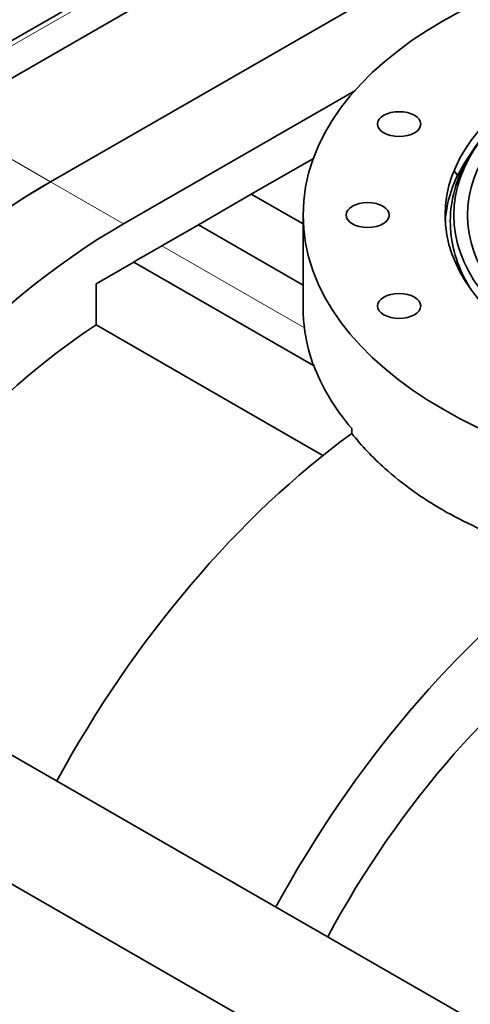
# Model space of a CAD drawing. Units: millimetres. Extents: x 0 to 4752, y 0 to 3360.
# Drawn here: x 3634 to 3721, y 2824 to 3015 of the extents above; entities that cross this region are included whole.
import ezdxf

# ---------------------------------------------------------------- set-up
doc = ezdxf.new("R2010")
doc.units = ezdxf.units.MM
doc.header["$LTSCALE"] = 8
doc.layers.add('実線(中線)', color=5, linetype='Continuous', lineweight=35)
doc.layers.add('実線(細線)', color=16, linetype='Continuous', lineweight=18)

msp = doc.modelspace()

# ---------------------------------------------------------------- linework, layer by layer
at = {"layer": '実線(中線)'}
for p, q in [((3717.731, 3052.658), (3618.736, 2995.65)), ((3618.736, 2995.65), (3717.731, 3052.658)), ((3618.866, 3003.004), (3703.719, 3051.868)), ((3738.944, 3040.442), (3639.949, 2983.435)), ((3639.949, 2983.435), (3738.944, 3040.442)), ((3654.091, 2975.291), (3698.867, 3001.076)), ((3678.84, 2981.037), (3690.851, 2987.954)), ((3668.587, 2975.087), (3678.84, 2981.037)), ((3678.84, 2981.037), (3688.87, 2975.261)), ((3688.87, 2976.989), (3688.87, 2959.003)), ((3668.587, 2975.087), (3661.516, 2971.015)), ((3688.87, 2963.407), (3668.587, 2975.087)), ((3656.063, 2967.874), (3648.788, 2963.652)), ((3656.063, 2967.874), (3690.862, 2947.834)), ((3648.788, 2955.682), (3648.788, 2963.652)), ((3648.788, 2955.682), (3692.717, 2930.385)), ((3690.862, 2947.834), (3690.862, 2948.007)), ((3698.285, 2935.589), (3698.285, 2934.644)), ((3561.429, 2913.182), (3740.63, 2809.987)), ((3550.6, 2894.378), (3729.801, 2791.183))]:
    msp.add_line(p, q, dxfattribs=at)
for centre, major_axis in [((3781.37, 2976.989), (92.5, 0)), ((3781.37, 2976.989), (65, 0)), ((3781.37, 2976.989), (63.323, 0)), ((3781.37, 2976.989), (60.677, 0)), ((3707.46, 2994.619), (4.188, 0)), ((3701.37, 2976.989), (4.188, 0)), ((3707.46, 2959.359), (4.188, 0))]:
    msp.add_ellipse(centre, major_axis=major_axis, ratio=0.5758617, dxfattribs=at)
for centre, major_axis, ratio, start_param, end_param in [((3781.37, 2974.536), (-65, 0), 0.5758617, 5.8945069, 6.2504173), ((3707.46, 2982.355), (12, 0), 0.5758617, 0.3372272, 0.4814938), ((3639.949, 2874.701), (-66.371, -115.256), 0.5780931, 3.9250571, 4.7562837), ((3639.949, 2874.701), (66.371, 115.256), 0.5780931, 0.7834645, 1.3936375), ((3707.46, 2982.355), (12, 0), 0.5758617, 5.5508377, 5.5825825), ((3654.091, 2866.557), (66.371, 115.256), 0.5780931, 0.7834645, 1.6146911), ((3567.47, 2916.438), (133, 76.887), 0.0016725, 0.7844313, 0.8408522), ((3781.37, 2959.003), (-92.5, 0), 0.5758617, 0, 0.0729392), ((3654.091, 2866.557), (56.391, 97.924), 0.5780931, 0.849885, 1.6224664), ((3781.37, 2959.003), (-92.5, 0), 0.5758617, 0.2079123, 0.4551008), ((3710.659, 2833.981), (-66.371, -115.256), 0.5780931, 4.0570187, 4.7562837), ((3753.086, 2809.549), (66.371, 115.256), 0.5780931, 0.9154261, 1.6146911), ((3753.086, 2809.549), (56.391, 97.924), 0.5780931, 0.849885, 1.6224664)]:
    msp.add_ellipse(centre, major_axis=major_axis, ratio=ratio, start_param=start_param, end_param=end_param, dxfattribs=at)
for points, knots in [([(3743.266, 3006.113), (3737.747, 3003.719), (3732.877, 3000.791), (3724.953, 2994.119), (3721.889, 2990.374), (3718.026, 2982.519), (3717.16, 2978.425), (3717.659, 2970.423), (3718.947, 2966.531), (3721.179, 2962.868), (3721.199, 2962.836), (3721.218, 2962.804)], [3.0018776, 3.0018776, 3.0018776, 3.0018776, 3.3271072, 3.3271072, 3.6510695, 3.6510695, 3.962884, 3.962884, 4.2644514, 4.2644514, 4.2671376, 4.2671376, 4.2671376, 4.2671376]), ([(3690.862, 2947.834), (3690.807, 2947.993), (3690.752, 2948.151), (3689.92, 2950.626), (3689.396, 2952.916), (3689.116, 2955.121)], [19.0813395, 19.0813395, 19.0813395, 19.0813395, 19.1583524, 19.1583524, 20.2869381, 20.2869381, 20.2869381, 20.2869381]), ([(3740.712, 2910.212), (3736.856, 2911.147), (3733.142, 2912.249), (3724.628, 2915.304), (3720.034, 2917.425), (3711.892, 2922.114), (3708.07, 2924.84), (3702.324, 2929.996), (3700.172, 2932.273), (3698.285, 2934.644)], [11.0341747, 11.0341747, 11.0341747, 11.0341747, 12.2492651, 12.2492651, 13.9765369, 13.9765369, 15.7038088, 15.7038088, 16.9188991, 16.9188991, 16.9188991, 16.9188991])]:
    msp.add_open_spline(points, degree=3, knots=knots, dxfattribs=at)
at = {"layer": '実線(細線)'}
for p, q in [((3705.216, 3051.72), (3620.363, 3002.857)), ((3639.949, 2983.435), (3618.736, 2995.65)), ((3639.949, 2983.435), (3654.091, 2975.291)), ((3661.516, 2971.015), (3689.116, 2955.121))]:
    msp.add_line(p, q, dxfattribs=at)

doc.saveas('drawing.dxf')
